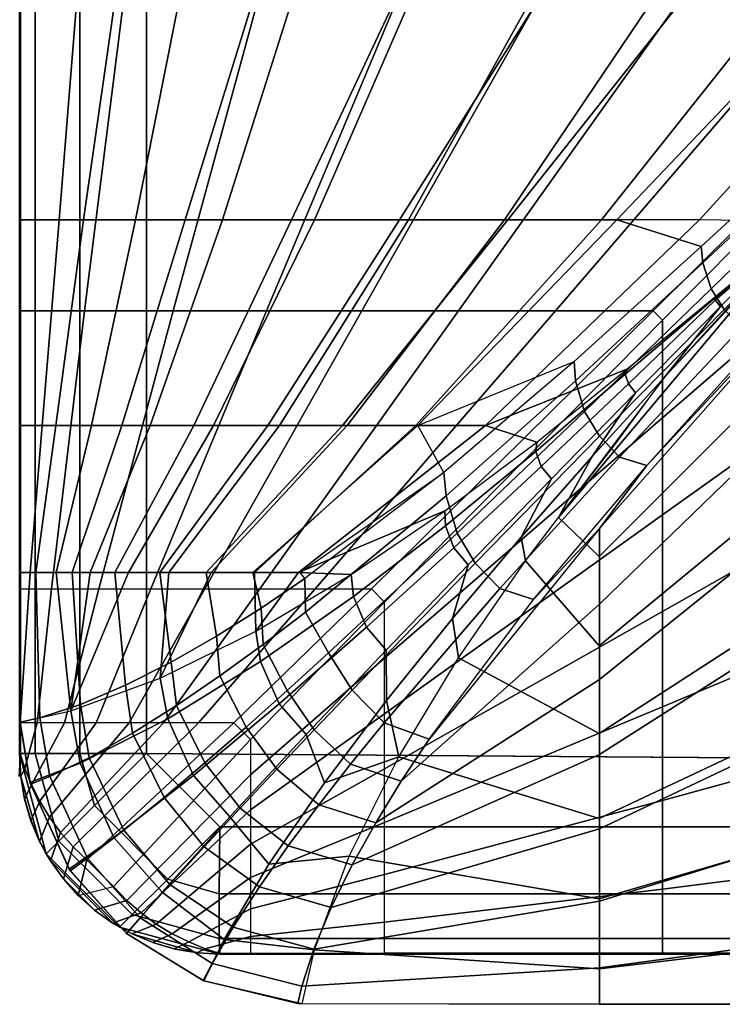
# Model space of a CAD drawing. Units: inches. Extents: x -43.1 to 45.2, y -28.8 to 17.8.
# Drawn here: x -13 to -11.2, y -14.6 to -12.2 of the extents above; entities that cross this region are included whole.
import ezdxf

# ---------------------------------------------------------------- set-up
doc = ezdxf.new("R2010")
doc.units = ezdxf.units.IN
doc.header["$MEASUREMENT"] = 0
doc.layers.add('SEAT-CUSHION', color=5, linetype='Continuous')
doc.layers.add('SEAT-SEAT', color=5, linetype='Continuous')

msp = doc.modelspace()

# ---------------------------------------------------------------- linework, layer by layer
at = {"layer": 'SEAT-CUSHION'}
msp.add_line((-12.997, -13.5484, 15.1407), (-12.997, -13.5484, 15.2032), dxfattribs=at)
for points in [[(-12.8402, -12.6693, 14.9365), (-12.7495, -12.037, 14.8934), (-13.0001, -12.037, 15.1407), (-13.0001, -12.6693, 15.1407)], [(-12.9999, -12.6692, 15.2032), (-12.9999, -12.0369, 15.2032), (-12.85, -12.0369, 15.4838), (-12.901, -12.6692, 15.4302)], [(-12.9971, -12.6692, 15.2032), (-12.9969, -12.6693, 15.1407), (-12.9969, -12.037, 15.1407), (-12.997, -12.037, 15.2032)], [(-12.901, -12.6692, 15.4302), (-12.85, -12.0369, 15.4838), (-12.5853, -12.0369, 15.6744), (-12.7105, -12.6692, 15.5956)], [(-12.5868, -12.6693, 14.8384), (-12.3914, -12.037, 14.7917), (-12.7495, -12.037, 14.8934), (-12.8402, -12.6693, 14.9365)], [(-12.7105, -12.6692, 15.5956), (-12.5853, -12.0369, 15.6744), (-12.2928, -12.0369, 15.8201), (-12.4932, -12.6692, 15.7248)], [(-12.3214, -12.6693, 14.7782), (-12.0234, -12.037, 14.7329), (-12.3914, -12.037, 14.7917), (-12.5868, -12.6693, 14.8384)], [(-12.4932, -12.6692, 15.7248), (-12.2928, -12.0369, 15.8201), (-11.9886, -12.0369, 15.94), (-12.2643, -12.6692, 15.8324)], [(-12.0523, -12.6693, 14.7366), (-11.6525, -12.037, 14.6951), (-12.0234, -12.037, 14.7329), (-12.3214, -12.6693, 14.7782)], [(-12.2643, -12.6692, 15.8324), (-11.9886, -12.0369, 15.94), (-11.6781, -12.0369, 16.0423), (-12.0291, -12.6692, 15.9253)], [(-11.7816, -12.6693, 14.7065), (-11.2806, -12.037, 14.6702), (-11.6525, -12.037, 14.6951), (-12.0523, -12.6693, 14.7366)], [(-12.0291, -12.6692, 15.9253), (-11.6781, -12.0369, 16.0423), (-11.3635, -12.0369, 16.1315), (-11.7898, -12.6692, 16.0074)], [(-11.7898, -12.6692, 16.0074), (-11.3635, -12.0369, 16.1315), (-11.0462, -12.0369, 16.2101), (-11.5478, -12.6692, 16.0808)], [(-11.5102, -12.6693, 14.6843), (-10.9081, -12.037, 14.6543), (-11.2806, -12.037, 14.6702), (-11.7816, -12.6693, 14.7065)], [(-11.5478, -12.6692, 16.0808), (-11.0462, -12.0369, 16.2101), (-10.7267, -12.0369, 16.2798), (-11.3036, -12.6692, 16.1471)], [(-11.2991, -12.736, 14.6712), (-10.9844, -12.4466, 14.657), (-10.9081, -12.037, 14.6543), (-11.5102, -12.6693, 14.6843)], [(-11.3036, -12.6692, 16.1471), (-10.7267, -12.0369, 16.2798), (-10.4137, -12.0324, 16.3416), (-11.0356, -12.6735, 16.2095)], [(-10.9786, -12.4804, 14.6569), (-10.9844, -12.4466, 14.657), (-11.2991, -12.736, 14.6712), (-11.295, -12.7763, 14.6713)], [(-10.9589, -12.5341, 14.657), (-10.9786, -12.4804, 14.6569), (-11.295, -12.7763, 14.6713), (-11.2746, -12.841, 14.6715)], [(-10.9302, -12.5773, 14.6572), (-10.9589, -12.5341, 14.657), (-11.2746, -12.841, 14.6715), (-11.2419, -12.893, 14.6719)], [(-12.9095, -13.1823, 14.9822), (-12.8402, -12.6693, 14.9365), (-13.0001, -12.6693, 15.1407), (-13.0001, -13.1823, 15.1407)], [(-12.9429, -13.1822, 15.3747), (-12.901, -12.6692, 15.4302), (-12.9999, -12.6692, 15.2032), (-12.9999, -13.1822, 15.2032)], [(-12.9971, -13.1822, 15.2032), (-12.9969, -13.1823, 15.1407), (-12.9969, -12.6693, 15.1407), (-12.9971, -12.6692, 15.2032)], [(-12.8206, -13.1822, 15.5107), (-12.7105, -12.6692, 15.5956), (-12.901, -12.6692, 15.4302), (-12.9429, -13.1822, 15.3747)], [(-12.7443, -13.1823, 14.8913), (-12.5868, -12.6693, 14.8384), (-12.8402, -12.6693, 14.9365), (-12.9095, -13.1823, 14.9822)], [(-12.6737, -13.1822, 15.6203), (-12.4932, -12.6692, 15.7248), (-12.7105, -12.6692, 15.5956), (-12.8206, -13.1822, 15.5107)], [(-12.5646, -13.1823, 14.8323), (-12.3214, -12.6693, 14.7782), (-12.5868, -12.6693, 14.8384), (-12.7443, -13.1823, 14.8913)], [(-12.5155, -13.1822, 15.7131), (-12.2643, -12.6692, 15.8324), (-12.4932, -12.6692, 15.7248), (-12.6737, -13.1822, 15.6203)], [(-12.3803, -13.1823, 14.7895), (-12.0523, -12.6693, 14.7366), (-12.3214, -12.6693, 14.7782), (-12.5646, -13.1823, 14.8323)], [(-12.3509, -13.1822, 15.7941), (-12.0291, -12.6692, 15.9253), (-12.2643, -12.6692, 15.8324), (-12.5155, -13.1822, 15.7131)], [(-12.194, -13.1823, 14.7567), (-11.7816, -12.6693, 14.7065), (-12.0523, -12.6693, 14.7366), (-12.3803, -13.1823, 14.7895)], [(-12.1824, -13.1822, 15.8664), (-11.7898, -12.6692, 16.0074), (-12.0291, -12.6692, 15.9253), (-12.3509, -13.1822, 15.7941)], [(-12.0066, -13.1823, 14.7308), (-11.5102, -12.6693, 14.6843), (-11.7816, -12.6693, 14.7065), (-12.194, -13.1823, 14.7567)], [(-12.011, -13.1822, 15.9319), (-11.5478, -12.6692, 16.0808), (-11.7898, -12.6692, 16.0074), (-12.1824, -13.1822, 15.8664)], [(-11.8376, -13.1822, 15.9918), (-11.3036, -12.6692, 16.1471), (-11.5478, -12.6692, 16.0808), (-12.011, -13.1822, 15.9319)], [(-11.6163, -13.0223, 14.6922), (-11.2991, -12.736, 14.6712), (-11.5102, -12.6693, 14.6843), (-12.0066, -13.1823, 14.7308)], [(-11.4853, -13.0418, 16.0984), (-11.0356, -12.6735, 16.2095), (-11.3036, -12.6692, 16.1471), (-11.8376, -13.1822, 15.9918)], [(-11.5538, -13.5086, 15.9765), (-11.0356, -12.9906, 16.1309), (-11.0356, -12.6735, 16.2095), (-11.6556, -13.4117, 16.0072)], [(-11.0356, -12.6735, 16.2095), (-11.3903, -13.0605, 16.1117), (-11.6556, -13.4117, 16.0072), (-11.0356, -12.6735, 16.2095)], [(-11.2057, -12.863, 16.1638), (-11.0356, -12.6735, 16.2095), (-11.2516, -12.8854, 16.1559), (-11.3903, -13.0605, 16.1117)], [(-11.0356, -12.6735, 16.2095), (-11.0356, -12.6735, 16.2095), (-11.2516, -12.8854, 16.1559), (-11.2644, -12.8693, 16.1561)], [(-11.0356, -12.6735, 16.2095), (-11.0356, -12.6735, 16.2095), (-11.2644, -12.8693, 16.1561), (-11.2639, -12.8625, 16.1545)], [(-11.0356, -12.6735, 16.2095), (-11.0356, -12.6735, 16.2095), (-11.2639, -12.8625, 16.1545), (-11.2608, -12.8575, 16.1546)], [(-11.295, -12.7763, 14.6713), (-11.2991, -12.736, 14.6712), (-11.6163, -13.0223, 14.6922), (-11.613, -13.0702, 14.6924)], [(-11.2746, -12.841, 14.6715), (-11.295, -12.7763, 14.6713), (-11.613, -13.0702, 14.6924), (-11.5908, -13.147, 14.6929)], [(-11.2419, -12.893, 14.6719), (-11.2746, -12.841, 14.6715), (-11.5908, -13.147, 14.6929), (-11.553, -13.2087, 14.6936)], [(-11.0357, -12.854, 14.6675), (-11.5532, -13.4386, 14.7096), (-11.5532, -13.6274, 14.7303), (-11.0357, -13.1272, 14.6837)], [(-11.5532, -13.4386, 14.7096), (-11.435, -13.2813, 14.6954), (-11.0357, -12.854, 14.6675), (-11.5532, -13.4386, 14.7096)], [(-11.2608, -12.8575, 16.1546), (-11.2639, -12.8625, 16.1545), (-11.4893, -13.0543, 16.0972), (-11.4853, -13.0418, 16.0984)], [(-11.2639, -12.8625, 16.1545), (-11.2644, -12.8693, 16.1561), (-11.4811, -13.0782, 16.0972), (-11.4893, -13.0543, 16.0972)], [(-11.435, -13.2813, 14.6954), (-11.142, -12.9555, 14.673), (-11.0357, -12.854, 14.6675), (-11.435, -13.2813, 14.6954)], [(-11.3903, -13.0605, 16.1117), (-11.2516, -12.8854, 16.1559), (-11.4633, -13.1004, 16.097), (-11.5715, -13.2596, 16.0542)], [(-11.2644, -12.8693, 16.1561), (-11.2516, -12.8854, 16.1559), (-11.4633, -13.1004, 16.097), (-11.4811, -13.0782, 16.0972)], [(-11.199, -12.9372, 14.6726), (-11.2419, -12.893, 14.6719), (-11.553, -13.2087, 14.6936), (-11.503, -13.2609, 14.6949)], [(-11.142, -12.9555, 14.673), (-11.199, -12.9372, 14.6726), (-11.503, -13.2609, 14.6949), (-11.435, -13.2813, 14.6954)], [(-11.5538, -13.7311, 15.8964), (-11.0356, -13.3048, 16.0418), (-11.0356, -12.9906, 16.1309), (-11.5538, -13.5086, 15.9765)], [(-11.941, -13.2989, 14.7231), (-12.0066, -13.1823, 14.7308), (-11.6163, -13.0223, 14.6922), (-11.941, -13.2989, 14.7231)], [(-11.613, -13.0702, 14.6924), (-11.6163, -13.0223, 14.6922), (-11.941, -13.2989, 14.7231), (-11.9359, -13.3576, 14.7233)], [(-11.7095, -13.2234, 16.0327), (-11.4853, -13.0418, 16.0984), (-11.8376, -13.1822, 15.9918), (-11.7095, -13.2234, 16.0327)], [(-11.4853, -13.0418, 16.0984), (-11.4893, -13.0543, 16.0972), (-11.7117, -13.2469, 16.0315), (-11.7095, -13.2234, 16.0327)], [(-11.4893, -13.0543, 16.0972), (-11.4811, -13.0782, 16.0972), (-11.6984, -13.2845, 16.0314), (-11.7117, -13.2469, 16.0315)], [(-11.5156, -13.2306, 16.064), (-11.3903, -13.0605, 16.1117), (-11.5715, -13.2596, 16.0542), (-11.6556, -13.4117, 16.0072)], [(-11.5908, -13.147, 14.6929), (-11.613, -13.0702, 14.6924), (-11.9359, -13.3576, 14.7233), (-11.9085, -13.4506, 14.7242)], [(-11.4811, -13.0782, 16.0972), (-11.4633, -13.1004, 16.097), (-11.6732, -13.315, 16.0313), (-11.6984, -13.2845, 16.0314)], [(-11.5715, -13.2596, 16.0542), (-11.4633, -13.1004, 16.097), (-11.6732, -13.315, 16.0313), (-11.7485, -13.4604, 15.99)], [(-11.0357, -13.1272, 14.6837), (-11.5532, -13.6274, 14.7303), (-11.5532, -13.8155, 14.7562), (-11.0357, -13.4, 14.7058)], [(-11.553, -13.2087, 14.6936), (-11.5908, -13.147, 14.6929), (-11.9085, -13.4506, 14.7242), (-11.8628, -13.5248, 14.7254)], [(-12.9591, -13.5484, 15.0306), (-12.9095, -13.1823, 14.9822), (-13.0001, -13.1823, 15.1407), (-13.0001, -13.5484, 15.1407)], [(-12.9732, -13.5483, 15.3203), (-12.9429, -13.1822, 15.3747), (-12.9999, -13.1822, 15.2032), (-12.9999, -13.5483, 15.2032)], [(-12.997, -13.5484, 15.2032), (-12.997, -13.5484, 15.1407), (-12.9969, -13.1823, 15.1407), (-12.9971, -13.1822, 15.2032)], [(-12.908, -13.5483, 15.4219), (-12.8206, -13.1822, 15.5107), (-12.9429, -13.1822, 15.3747), (-12.9732, -13.5483, 15.3203)], [(-12.8684, -13.5484, 14.9532), (-12.7443, -13.1823, 14.8913), (-12.9095, -13.1823, 14.9822), (-12.9591, -13.5484, 15.0306)], [(-12.8233, -13.5483, 15.5083), (-12.6737, -13.1822, 15.6203), (-12.8206, -13.1822, 15.5107), (-12.908, -13.5483, 15.4219)], [(-12.7619, -13.5484, 14.8986), (-12.5646, -13.1823, 14.8323), (-12.7443, -13.1823, 14.8913), (-12.8684, -13.5484, 14.9532)], [(-12.7283, -13.5483, 15.5832), (-12.5155, -13.1822, 15.7131), (-12.6737, -13.1822, 15.6203), (-12.8233, -13.5483, 15.5083)], [(-12.6495, -13.5484, 14.8573), (-12.3803, -13.1823, 14.7895), (-12.5646, -13.1823, 14.8323), (-12.7619, -13.5484, 14.8986)], [(-12.6271, -13.5483, 15.6496), (-12.3509, -13.1822, 15.7941), (-12.5155, -13.1822, 15.7131), (-12.7283, -13.5483, 15.5832)], [(-12.5343, -13.5484, 14.8243), (-12.194, -13.1823, 14.7567), (-12.3803, -13.1823, 14.7895), (-12.6495, -13.5484, 14.8573)], [(-12.522, -13.5483, 15.7096), (-12.1824, -13.1822, 15.8664), (-12.3509, -13.1822, 15.7941), (-12.6271, -13.5483, 15.6496)], [(-12.4176, -13.5484, 14.7972), (-12.0066, -13.1823, 14.7308), (-12.194, -13.1823, 14.7567), (-12.5343, -13.5484, 14.8243)], [(-12.414, -13.5483, 15.7645), (-12.011, -13.1822, 15.9319), (-12.1824, -13.1822, 15.8664), (-12.522, -13.5483, 15.7096)], [(-12.3, -13.5484, 14.7743), (-11.941, -13.2989, 14.7231), (-12.0066, -13.1823, 14.7308), (-12.4176, -13.5484, 14.7972)], [(-12.3041, -13.5483, 15.8151), (-11.8376, -13.1822, 15.9918), (-12.011, -13.1822, 15.9319), (-12.414, -13.5483, 15.7645)], [(-11.9386, -13.3949, 15.9576), (-11.7095, -13.2234, 16.0327), (-11.8376, -13.1822, 15.9918), (-12.3041, -13.5483, 15.8151)], [(-11.7095, -13.2234, 16.0327), (-11.7117, -13.2469, 16.0315), (-11.9373, -13.4323, 15.9567), (-11.9386, -13.3949, 15.9576)], [(-11.503, -13.2609, 14.6949), (-11.553, -13.2087, 14.6936), (-11.8628, -13.5248, 14.7254), (-11.8016, -13.5886, 14.7278)], [(-11.7117, -13.2469, 16.0315), (-11.6984, -13.2845, 16.0314), (-11.9162, -13.4872, 15.957), (-11.9373, -13.4323, 15.9567)], [(-11.435, -13.2813, 14.6954), (-11.503, -13.2609, 14.6949), (-11.8016, -13.5886, 14.7278), (-11.7173, -13.6155, 14.7289)], [(-11.6556, -13.4117, 16.0072), (-11.5715, -13.2596, 16.0542), (-11.7485, -13.4604, 15.99), (-11.7376, -13.5193, 15.9728)], [(-11.7173, -13.6155, 14.7289), (-11.435, -13.2813, 14.6954), (-11.5532, -13.4386, 14.7096), (-11.7173, -13.6155, 14.7289)], [(-12.2881, -13.5635, 14.7723), (-12.3, -13.5484, 14.7743), (-11.941, -13.2989, 14.7231), (-12.2881, -13.5635, 14.7723)], [(-11.9359, -13.3576, 14.7233), (-11.941, -13.2989, 14.7231), (-12.2881, -13.5635, 14.7723), (-12.2863, -13.6472, 14.7738)], [(-11.6984, -13.2845, 16.0314), (-11.6732, -13.315, 16.0313), (-11.8809, -13.529, 15.9569), (-11.9162, -13.4872, 15.957)], [(-11.5538, -13.9496, 15.806), (-11.0356, -13.6149, 15.9395), (-11.0356, -13.3048, 16.0418), (-11.5538, -13.7311, 15.8964)], [(-11.7485, -13.4604, 15.99), (-11.6732, -13.315, 16.0313), (-11.8809, -13.529, 15.9569), (-11.9201, -13.663, 15.9175)], [(-11.9085, -13.4506, 14.7242), (-11.9359, -13.3576, 14.7233), (-12.2863, -13.6472, 14.7738), (-12.2289, -13.749, 14.7716)], [(-11.9386, -13.3949, 15.9576), (-12.3041, -13.5483, 15.8151), (-12.1726, -13.5535, 15.8702), (-11.9386, -13.3949, 15.9576)], [(-11.9386, -13.3949, 15.9576), (-11.9373, -13.4323, 15.9567), (-12.1663, -13.6081, 15.8702), (-12.1726, -13.5535, 15.8702)], [(-11.0357, -13.4, 14.7058), (-11.5532, -13.8155, 14.7562), (-11.5532, -14.0026, 14.7889), (-11.0357, -13.6719, 14.7359)], [(-11.6556, -13.4117, 16.0072), (-11.5538, -13.5086, 15.9765), (-11.5538, -13.7311, 15.8964), (-11.7376, -13.5193, 15.9728)], [(-11.8628, -13.5248, 14.7254), (-11.9085, -13.4506, 14.7242), (-12.2289, -13.749, 14.7716), (-12.1697, -13.8416, 14.7739)], [(-11.9373, -13.4323, 15.9567), (-11.9162, -13.4872, 15.957), (-12.1343, -13.6851, 15.8712), (-12.1663, -13.6081, 15.8702)], [(-11.5532, -13.4386, 14.7096), (-11.9798, -13.9662, 14.782), (-12.0475, -14.0684, 14.8029), (-11.5532, -13.6274, 14.7303)], [(-11.9783, -13.964, 14.7816), (-11.7173, -13.6155, 14.7289), (-11.5532, -13.4386, 14.7096), (-11.9783, -13.964, 14.7816)], [(-11.7376, -13.5193, 15.9728), (-11.7485, -13.4604, 15.99), (-11.9201, -13.663, 15.9175), (-11.9046, -13.7614, 15.8846)], [(-11.9162, -13.4872, 15.957), (-11.8809, -13.529, 15.9569), (-12.0853, -13.7419, 15.8712), (-12.1343, -13.6851, 15.8712)], [(-11.8016, -13.5886, 14.7278), (-11.8628, -13.5248, 14.7254), (-12.1697, -13.8416, 14.7739), (-12.0898, -13.9232, 14.7785)], [(-11.7376, -13.5193, 15.9728), (-11.5538, -13.7311, 15.8964), (-11.5538, -13.9496, 15.806), (-11.9046, -13.7614, 15.8846)], [(-12.9492, -13.9105, 15.0205), (-12.9591, -13.5484, 15.0306), (-13.0001, -13.5484, 15.1407), (-12.9985, -13.9219, 15.1407)], [(-13, -13.5484, 15.2032), (-13.0001, -13.5484, 15.1407), (-12.9985, -13.9219, 15.1407), (-12.9985, -13.9219, 15.2032)], [(-12.9732, -13.5483, 15.3203), (-13, -13.5484, 15.2032), (-12.9985, -13.9219, 15.2032), (-12.9732, -13.5483, 15.3203)], [(-12.908, -13.5483, 15.4219), (-12.9732, -13.5483, 15.3203), (-12.9985, -13.9219, 15.2032), (-12.8721, -13.893, 15.4607)], [(-12.9985, -13.9219, 15.2032), (-12.9985, -13.9219, 15.1407), (-12.9969, -13.5484, 15.1407), (-12.997, -13.5484, 15.2032)], [(-12.8477, -13.8772, 14.9414), (-12.8684, -13.5484, 14.9532), (-12.9591, -13.5484, 15.0306), (-12.9492, -13.9105, 15.0205)], [(-12.8721, -13.893, 15.4607), (-12.8233, -13.5483, 15.5083), (-12.908, -13.5483, 15.4219), (-12.8721, -13.893, 15.4607)], [(-12.6271, -13.5483, 15.6496), (-12.7283, -13.5483, 15.5832), (-12.8721, -13.893, 15.4607), (-12.649, -13.8115, 15.6356)], [(-12.8721, -13.893, 15.4607), (-12.7283, -13.5483, 15.5832), (-12.8233, -13.5483, 15.5083), (-12.8721, -13.893, 15.4607)], [(-12.7351, -13.8294, 14.8881), (-12.7619, -13.5484, 14.8986), (-12.8684, -13.5484, 14.9532), (-12.8477, -13.8772, 14.9414)], [(-12.6212, -13.772, 14.8487), (-12.6495, -13.5484, 14.8573), (-12.7619, -13.5484, 14.8986), (-12.7351, -13.8294, 14.8881)], [(-12.5083, -13.7075, 14.8179), (-12.5343, -13.5484, 14.8243), (-12.6495, -13.5484, 14.8573), (-12.6212, -13.772, 14.8487)], [(-12.414, -13.5483, 15.7645), (-12.522, -13.5483, 15.7096), (-12.649, -13.8115, 15.6356), (-12.4107, -13.6947, 15.7658)], [(-12.649, -13.8115, 15.6356), (-12.522, -13.5483, 15.7096), (-12.6271, -13.5483, 15.6496), (-12.649, -13.8115, 15.6356)], [(-12.3973, -13.6376, 14.7931), (-12.4176, -13.5484, 14.7972), (-12.5343, -13.5484, 14.8243), (-12.5083, -13.7075, 14.8179)], [(-12.2881, -13.5635, 14.7723), (-12.3, -13.5484, 14.7743), (-12.4176, -13.5484, 14.7972), (-12.3973, -13.6376, 14.7931)], [(-12.4107, -13.6947, 15.7658), (-12.3041, -13.5483, 15.8151), (-12.414, -13.5483, 15.7645), (-12.4107, -13.6947, 15.7658)], [(-12.1726, -13.5535, 15.8702), (-12.3041, -13.5483, 15.8151), (-12.4107, -13.6947, 15.7658), (-12.1726, -13.5535, 15.8702)], [(-11.9201, -13.663, 15.9175), (-11.8809, -13.529, 15.9569), (-12.0853, -13.7419, 15.8712), (-12.0844, -13.8674, 15.8339)], [(-12.1726, -13.5535, 15.8702), (-12.1663, -13.6081, 15.8702), (-12.3983, -13.7706, 15.7671), (-12.4107, -13.6947, 15.7658)], [(-12.2863, -13.6472, 14.7738), (-12.2881, -13.5635, 14.7723), (-12.3973, -13.6376, 14.7931), (-12.3923, -13.7282, 14.7944)], [(-11.7173, -13.6155, 14.7289), (-11.8016, -13.5886, 14.7278), (-12.0898, -13.9232, 14.7785), (-11.9783, -13.964, 14.7816)], [(-12.1663, -13.6081, 15.8702), (-12.1343, -13.6851, 15.8712), (-12.3517, -13.8758, 15.7692), (-12.3983, -13.7706, 15.7671)], [(-11.5538, -14.1618, 15.7016), (-11.0356, -13.9187, 15.8197), (-11.0356, -13.6149, 15.9395), (-11.5538, -13.9496, 15.806)], [(-12.3923, -13.7282, 14.7944), (-12.3973, -13.6376, 14.7931), (-12.5083, -13.7075, 14.8179), (-12.4997, -13.8063, 14.8191)], [(-12.2289, -13.749, 14.7716), (-12.2863, -13.6472, 14.7738), (-12.3923, -13.7282, 14.7944), (-12.3322, -13.8427, 14.7924)], [(-11.5532, -13.6274, 14.7303), (-12.0475, -14.0684, 14.8029), (-12.1113, -14.1723, 14.8279), (-11.5532, -13.8155, 14.7562)], [(-11.9046, -13.7614, 15.8846), (-11.9201, -13.663, 15.9175), (-12.0844, -13.8674, 15.8339), (-12.0536, -14.0082, 15.7789)], [(-11.0357, -13.6719, 14.7359), (-11.5532, -14.0026, 14.7889), (-11.5532, -14.1876, 14.8318), (-11.0357, -13.9424, 14.7775)], [(-12.4107, -13.6947, 15.7658), (-12.3983, -13.7706, 15.7671), (-12.6302, -13.9134, 15.6385), (-12.649, -13.8115, 15.6356)], [(-12.1343, -13.6851, 15.8712), (-12.0853, -13.7419, 15.8712), (-12.2846, -13.9525, 15.7694), (-12.3517, -13.8758, 15.7692)], [(-12.4997, -13.8063, 14.8191), (-12.5083, -13.7075, 14.8179), (-12.6212, -13.772, 14.8487), (-12.6084, -13.8804, 14.8495)], [(-12.3322, -13.8427, 14.7924), (-12.3923, -13.7282, 14.7944), (-12.4997, -13.8063, 14.8191), (-12.4346, -13.9339, 14.8168)], [(-12.0844, -13.8674, 15.8339), (-12.0853, -13.7419, 15.8712), (-12.2846, -13.9525, 15.7694), (-12.2386, -14.0726, 15.7348)], [(-12.6084, -13.8804, 14.8495), (-12.6212, -13.772, 14.8487), (-12.7351, -13.8294, 14.8881), (-12.7179, -13.9493, 14.8883)], [(-12.3983, -13.7706, 15.7671), (-12.3517, -13.8758, 15.7692), (-12.5657, -14.0548, 15.6421), (-12.6302, -13.9134, 15.6385)], [(-12.1697, -13.8416, 14.7739), (-12.2289, -13.749, 14.7716), (-12.3322, -13.8427, 14.7924), (-12.2649, -13.941, 14.7947)], [(-11.9046, -13.7614, 15.8846), (-11.5538, -13.9496, 15.806), (-11.5538, -14.1618, 15.7016), (-12.0536, -14.0082, 15.7789)], [(-12.649, -13.8115, 15.6356), (-12.6302, -13.9134, 15.6385), (-12.8486, -14.024, 15.4642), (-12.8721, -13.893, 15.4607)], [(-12.4346, -13.9339, 14.8168), (-12.4997, -13.8063, 14.8191), (-12.6084, -13.8804, 14.8495), (-12.5372, -14.0232, 14.8468)], [(-11.5532, -13.8155, 14.7562), (-12.1113, -14.1723, 14.8279), (-12.17, -14.2775, 14.8587), (-11.5532, -14.0026, 14.7889)], [(-12.7179, -13.9493, 14.8883), (-12.7351, -13.8294, 14.8881), (-12.8477, -13.8772, 14.9414), (-12.8261, -14.0102, 14.9409)], [(-12.2649, -13.941, 14.7947), (-12.3322, -13.8427, 14.7924), (-12.4346, -13.9339, 14.8168), (-12.3578, -14.0388, 14.8191)], [(-12.0898, -13.9232, 14.7785), (-12.1697, -13.8416, 14.7739), (-12.2649, -13.941, 14.7947), (-12.1738, -14.0266, 14.7998)], [(-12.0536, -14.0082, 15.7789), (-12.0844, -13.8674, 15.8339), (-12.2386, -14.0726, 15.7348), (-12.0536, -14.0082, 15.7789)], [(-12.8721, -13.893, 15.4607), (-12.8486, -14.024, 15.4642), (-12.9737, -14.0718, 15.2032), (-12.9985, -13.9219, 15.2032)], [(-12.8261, -14.0102, 14.9409), (-12.8477, -13.8772, 14.9414), (-12.9492, -13.9105, 15.0205), (-12.9245, -14.0573, 15.0194)], [(-12.5372, -14.0232, 14.8468), (-12.6084, -13.8804, 14.8495), (-12.7179, -13.9493, 14.8883), (-12.6393, -14.1096, 14.8851)], [(-12.3517, -13.8758, 15.7692), (-12.2846, -13.9525, 15.7694), (-12.4749, -14.1575, 15.6425), (-12.5657, -14.0548, 15.6421)], [(-12.9245, -14.0573, 15.0194), (-12.9492, -13.9105, 15.0205), (-12.9985, -13.9219, 15.1407), (-12.9724, -14.0764, 15.1407)], [(-12.6302, -13.9134, 15.6385), (-12.5657, -14.0548, 15.6421), (-12.7643, -14.2095, 15.4684), (-12.8486, -14.024, 15.4642)], [(-11.5538, -14.3624, 15.5766), (-11.0356, -14.2109, 15.674), (-11.0356, -13.9187, 15.8197), (-11.5538, -14.1618, 15.7016)], [(-12.9985, -13.9219, 15.2032), (-12.9985, -13.9219, 15.1407), (-12.9724, -14.0764, 15.1407), (-12.9737, -14.0718, 15.2032)], [(-12.3578, -14.0388, 14.8191), (-12.4346, -13.9339, 14.8168), (-12.5372, -14.0232, 14.8468), (-12.4494, -14.1362, 14.8491)], [(-12.1738, -14.0266, 14.7998), (-12.2649, -13.941, 14.7947), (-12.3578, -14.0388, 14.8191), (-12.2531, -14.1278, 14.8244)], [(-11.9783, -13.964, 14.7816), (-12.0898, -13.9232, 14.7785), (-12.1738, -14.0266, 14.7998), (-12.0475, -14.0684, 14.8029)], [(-11.0357, -13.9424, 14.7775), (-11.5532, -14.1876, 14.8318), (-11.5532, -14.368, 14.8908), (-11.0357, -14.2092, 14.8377)], [(-12.6393, -14.1096, 14.8851), (-12.7179, -13.9493, 14.8883), (-12.8261, -14.0102, 14.9409), (-12.7394, -14.1911, 14.9372)], [(-12.2386, -14.0726, 15.7348), (-12.2846, -13.9525, 15.7694), (-12.4749, -14.1575, 15.6425), (-12.3775, -14.2757, 15.6117)], [(-12.7394, -14.1911, 14.9372), (-12.8261, -14.0102, 14.9409), (-12.9245, -14.0573, 15.0194), (-12.8298, -14.2606, 15.016)], [(-12.0536, -14.0082, 15.7789), (-12.2386, -14.0726, 15.7348), (-12.3775, -14.2757, 15.6117), (-12.1774, -14.2561, 15.6468)], [(-11.5532, -14.0026, 14.7889), (-12.17, -14.2775, 14.8587), (-12.2222, -14.3834, 14.8978), (-11.5532, -14.1876, 14.8318)], [(-12.0536, -14.0082, 15.7789), (-11.5538, -14.1618, 15.7016), (-11.5538, -14.3624, 15.5766), (-12.1774, -14.2561, 15.6468)], [(-12.8486, -14.024, 15.4642), (-12.7643, -14.2095, 15.4684), (-12.8758, -14.2883, 15.2032), (-12.9737, -14.0718, 15.2032)], [(-12.4494, -14.1362, 14.8491), (-12.5372, -14.0232, 14.8468), (-12.6393, -14.1096, 14.8851), (-12.539, -14.2327, 14.8873)], [(-12.2531, -14.1278, 14.8244), (-12.3578, -14.0388, 14.8191), (-12.4494, -14.1362, 14.8491), (-12.3293, -14.2297, 14.8545)], [(-12.0475, -14.0684, 14.8029), (-12.1738, -14.0266, 14.7998), (-12.2531, -14.1278, 14.8244), (-12.1113, -14.1723, 14.8279)], [(-12.8298, -14.2606, 15.016), (-12.9245, -14.0573, 15.0194), (-12.9724, -14.0764, 15.1407), (-12.8733, -14.2921, 15.1407)], [(-12.5657, -14.0548, 15.6421), (-12.4749, -14.1575, 15.6425), (-12.6439, -14.3452, 15.4689), (-12.7643, -14.2095, 15.4684)], [(-12.9737, -14.0718, 15.2032), (-12.9724, -14.0764, 15.1407), (-12.8733, -14.2921, 15.1407), (-12.8758, -14.2883, 15.2032)], [(-12.539, -14.2327, 14.8873), (-12.6393, -14.1096, 14.8851), (-12.7394, -14.1911, 14.9372), (-12.6244, -14.3263, 14.9392)], [(-12.3293, -14.2297, 14.8545), (-12.4494, -14.1362, 14.8491), (-12.539, -14.2327, 14.8873), (-12.4013, -14.3319, 14.893)], [(-12.1113, -14.1723, 14.8279), (-12.2531, -14.1278, 14.8244), (-12.3293, -14.2297, 14.8545), (-12.17, -14.2775, 14.8587)], [(-12.3775, -14.2757, 15.6117), (-12.4749, -14.1575, 15.6425), (-12.6439, -14.3452, 15.4689), (-12.4892, -14.4636, 15.4459)], [(-11.5532, -14.1876, 14.8318), (-12.2222, -14.3834, 14.8978), (-12.2654, -14.4873, 14.9504), (-11.5532, -14.368, 14.8908)], [(-12.7643, -14.2095, 15.4684), (-12.6439, -14.3452, 15.4689), (-12.7332, -14.4486, 15.2032), (-12.8758, -14.2883, 15.2032)], [(-12.6244, -14.3263, 14.9392), (-12.7394, -14.1911, 14.9372), (-12.8298, -14.2606, 15.016), (-12.6987, -14.4096, 15.0176)], [(-11.5538, -14.5366, 15.4176), (-11.0356, -14.4753, 15.4835), (-11.0356, -14.2109, 15.674), (-11.5538, -14.3624, 15.5766)], [(-11.0357, -14.2092, 14.8377), (-11.5532, -14.368, 14.8908), (-11.5532, -14.534, 14.9817), (-11.0357, -14.464, 14.9359)], [(-12.4013, -14.3319, 14.893), (-12.539, -14.2327, 14.8873), (-12.6244, -14.3263, 14.9392), (-12.4667, -14.4325, 14.945)], [(-12.17, -14.2775, 14.8587), (-12.3293, -14.2297, 14.8545), (-12.4013, -14.3319, 14.893), (-12.2222, -14.3834, 14.8978)], [(-12.6987, -14.4096, 15.0176), (-12.8298, -14.2606, 15.016), (-12.8733, -14.2921, 15.1407), (-12.7328, -14.4489, 15.1407)], [(-12.1774, -14.2561, 15.6468), (-12.3775, -14.2757, 15.6117), (-12.4892, -14.4636, 15.4459), (-12.2641, -14.4895, 15.4686)], [(-12.1774, -14.2561, 15.6468), (-11.5538, -14.3624, 15.5766), (-11.5538, -14.5366, 15.4176), (-12.2641, -14.4895, 15.4686)], [(-12.8758, -14.2883, 15.2032), (-12.8733, -14.2921, 15.1407), (-12.7328, -14.4489, 15.1407), (-12.7332, -14.4486, 15.2032)], [(-12.4667, -14.4325, 14.945), (-12.6244, -14.3263, 14.9392), (-12.6987, -14.4096, 15.0176), (-12.5192, -14.523, 15.0224)], [(-12.2222, -14.3834, 14.8978), (-12.4013, -14.3319, 14.893), (-12.4667, -14.4325, 14.945), (-12.2654, -14.4873, 14.9504)], [(-12.4892, -14.4636, 15.4459), (-12.6439, -14.3452, 15.4689), (-12.7332, -14.4486, 15.2032), (-12.5401, -14.5666, 15.2032)], [(-11.5532, -14.368, 14.8908), (-12.2654, -14.4873, 14.9504), (-12.2954, -14.5795, 15.0274), (-11.5532, -14.534, 14.9817)], [(-12.5192, -14.523, 15.0224), (-12.6987, -14.4096, 15.0176), (-12.7328, -14.4489, 15.1407), (-12.5414, -14.5661, 15.1407)], [(-12.2654, -14.4873, 14.9504), (-12.4667, -14.4325, 14.945), (-12.5192, -14.523, 15.0224), (-12.2954, -14.5795, 15.0274)], [(-12.7332, -14.4486, 15.2032), (-12.7328, -14.4489, 15.1407), (-12.5414, -14.5661, 15.1407), (-12.5401, -14.5666, 15.2032)], [(-12.2641, -14.4895, 15.4686), (-12.4892, -14.4636, 15.4459), (-12.5401, -14.5666, 15.2032), (-12.2951, -14.6236, 15.2032)], [(-11.5538, -14.6249, 15.2032), (-11.0356, -14.6249, 15.2032), (-11.0356, -14.4753, 15.4835), (-11.5538, -14.5366, 15.4176)], [(-11.0357, -14.464, 14.9359), (-11.5532, -14.534, 14.9817), (-11.5532, -14.6251, 15.1407), (-11.0357, -14.6251, 15.1407)], [(-12.2641, -14.4895, 15.4686), (-11.5538, -14.5366, 15.4176), (-11.5538, -14.6249, 15.2032), (-12.2951, -14.6236, 15.2032)], [(-12.2954, -14.5795, 15.0274), (-12.5192, -14.523, 15.0224), (-12.5414, -14.5661, 15.1407), (-12.3056, -14.6229, 15.1407)], [(-11.5532, -14.534, 14.9817), (-12.2954, -14.5795, 15.0274), (-12.3056, -14.6229, 15.1407), (-11.5532, -14.6251, 15.1407)], [(-12.5401, -14.5666, 15.2032), (-12.5414, -14.5661, 15.1407), (-12.3056, -14.6229, 15.1407), (-12.2951, -14.6236, 15.2032)], [(-12.2951, -14.6236, 15.2032), (-12.3056, -14.6229, 15.1407), (-11.5532, -14.6251, 15.1407), (-11.5538, -14.6249, 15.2032)], [(-11.5538, -14.6249, 15.2032), (-11.5532, -14.6251, 15.1407), (-11.0357, -14.6251, 15.1407), (-11.0356, -14.625, 15.2032)]]:
    msp.add_3dface(points, dxfattribs=at)
at = {"layer": 'SEAT-SEAT'}
for points, invisible_edges in [([(-12.5, 13.433, 7.7847), (12.683, -14, 7.7847), (12.5, -14.183, 7.7847), (-12.683, 13.25, 7.7847)], 5), ([(12.683, 13.25, 7.7847), (12.683, 13.25, 7.7847), (12.683, -14, 7.7847), (-12.5, 13.433, 7.7847)], 4), ([(12.5, -14.183, 7.7847), (-12.683, -14, 7.7847), (-12.683, 13.25, 7.7847), (12.5, -14.183, 7.7847)], 4)]:
    msp.add_3dface(points, dxfattribs=dict(at, invisible_edges=invisible_edges))
for points in [[(-12.9981, 13.25, 13.7717), (-13, 13.25, 13.7497), (-13, -14, 13.7497), (-12.9981, -14, 13.7717)], [(-13, 13.25, 8.25), (-12.9608, 13.25, 8.0559), (-12.9608, -14, 8.0559), (-13, -14, 8.25)], [(-12.999, -14, 13.7717), (-12.997, -14, 13.7497), (-12.997, 13.25, 13.7497), (-12.999, 13.25, 13.7717)], [(-12.997, -14, 13.7497), (-12.997, -14, 8.25), (-12.997, 13.25, 8.25), (-12.997, 13.25, 13.7497)], [(-12.9608, 13.25, 8.0559), (-12.8493, 13.25, 7.8922), (-12.8493, -14, 7.8922), (-12.9608, -14, 8.0559)], [(-12.8493, 13.25, 7.8922), (-12.683, 13.25, 7.7847), (-12.683, -14, 7.7847), (-12.8493, -14, 7.8922)], [(-12.8379, -12.8959, 13.9531), (-12.7425, -12.144, 14.0072), (-12.998, -12.144, 13.7717), (-12.998, -12.8959, 13.7717)], [(-12.6166, -12.8959, 14.065), (-12.411, -12.144, 14.1415), (-12.7425, -12.144, 14.0072), (-12.8379, -12.8959, 13.9531)], [(-12.3835, -12.8959, 14.1506), (-12.0676, -12.144, 14.2424), (-12.411, -12.144, 14.1415), (-12.6166, -12.8959, 14.065)], [(-12.1456, -12.8959, 14.2216), (-11.7193, -12.144, 14.3249), (-12.0676, -12.144, 14.2424), (-12.3835, -12.8959, 14.1506)], [(-11.905, -12.8959, 14.2829), (-11.3682, -12.144, 14.3949), (-11.7193, -12.144, 14.3249), (-12.1456, -12.8959, 14.2216)], [(-11.6626, -12.8959, 14.337), (-11.0154, -12.144, 14.4554), (-11.3682, -12.144, 14.3949), (-11.905, -12.8959, 14.2829)], [(-11.419, -12.8959, 14.3854), (-10.6613, -12.144, 14.5082), (-11.0154, -12.144, 14.4554), (-11.6626, -12.8959, 14.337)], [(-10.6613, -12.144, 14.5082), (-11.419, -12.8959, 14.3854), (-11.3959, -12.919, 14.3854), (-10.644, -12.1613, 14.5082)], [(-11.3959, -12.919, 14.3854), (-10.644, -12.1613, 14.5082), (-10.644, -12.5154, 14.4554), (-11.3959, -13.1626, 14.337)], [(-11.3959, -13.1626, 14.337), (-10.644, -12.5154, 14.4554), (-10.644, -12.8682, 14.3949), (-11.3959, -13.405, 14.2829)], [(-11.3959, -13.405, 14.2829), (-10.644, -12.8682, 14.3949), (-10.644, -13.2193, 14.3249), (-11.3959, -13.6456, 14.2216)], [(-12.9203, -13.5895, 13.8915), (-12.8379, -12.8959, 13.9531), (-12.998, -12.8959, 13.7717), (-12.998, -13.5895, 13.7717)], [(-12.8017, -13.5895, 13.9751), (-12.6166, -12.8959, 14.065), (-12.8379, -12.8959, 13.9531), (-12.9203, -13.5895, 13.8915)], [(-12.6721, -13.5895, 14.0409), (-12.3835, -12.8959, 14.1506), (-12.6166, -12.8959, 14.065), (-12.8017, -13.5895, 13.9751)], [(-12.5377, -13.5895, 14.0963), (-12.1456, -12.8959, 14.2216), (-12.3835, -12.8959, 14.1506), (-12.6721, -13.5895, 14.0409)], [(-12.4007, -13.5895, 14.1449), (-11.905, -12.8959, 14.2829), (-12.1456, -12.8959, 14.2216), (-12.5377, -13.5895, 14.0963)], [(-12.262, -13.5895, 14.1884), (-11.6626, -12.8959, 14.337), (-11.905, -12.8959, 14.2829), (-12.4007, -13.5895, 14.1449)], [(-12.1221, -13.5895, 14.228), (-11.419, -12.8959, 14.3854), (-11.6626, -12.8959, 14.337), (-12.262, -13.5895, 14.1884)], [(-11.419, -12.8959, 14.3854), (-12.1221, -13.5895, 14.228), (-12.0895, -13.6221, 14.228), (-11.3959, -12.919, 14.3854)], [(-12.0895, -13.6221, 14.228), (-11.3959, -12.919, 14.3854), (-11.3959, -13.1626, 14.337), (-12.0895, -13.762, 14.1884)], [(-12.0895, -13.762, 14.1884), (-11.3959, -13.1626, 14.337), (-11.3959, -13.405, 14.2829), (-12.0895, -13.9007, 14.1449)], [(-11.3959, -13.6456, 14.2216), (-10.644, -13.2193, 14.3249), (-10.644, -13.5676, 14.2424), (-11.3959, -13.8835, 14.1506)], [(-12.0895, -13.9007, 14.1449), (-11.3959, -13.405, 14.2829), (-11.3959, -13.6456, 14.2216), (-12.0895, -14.0377, 14.0963)], [(-11.3959, -13.8835, 14.1506), (-10.644, -13.5676, 14.2424), (-10.644, -13.911, 14.1415), (-11.3959, -14.1166, 14.065)], [(-12.998, -13.9235, 13.7717), (-12.998, -13.5895, 13.7717), (-12.9203, -13.5895, 13.8915), (-12.9559, -13.9235, 13.8547)], [(-12.9559, -13.9235, 13.8547), (-12.9203, -13.5895, 13.8915), (-12.8017, -13.5895, 13.9751), (-12.8872, -13.9235, 13.9188)], [(-12.8872, -13.9235, 13.9188), (-12.8017, -13.5895, 13.9751), (-12.6721, -13.5895, 14.0409), (-12.8089, -13.9235, 13.9709)], [(-12.8089, -13.9235, 13.9709), (-12.6721, -13.5895, 14.0409), (-12.5377, -13.5895, 14.0963), (-12.726, -13.9235, 14.0155)], [(-12.726, -13.9235, 14.0155), (-12.5377, -13.5895, 14.0963), (-12.4007, -13.5895, 14.1449), (-12.6405, -13.9235, 14.0548)], [(-12.6405, -13.9235, 14.0548), (-12.4007, -13.5895, 14.1449), (-12.262, -13.5895, 14.1884), (-12.5533, -13.9235, 14.0904)], [(-12.5533, -13.9235, 14.0904), (-12.262, -13.5895, 14.1884), (-12.1221, -13.5895, 14.228), (-12.465, -13.9235, 14.1229)], [(-12.1221, -13.5895, 14.228), (-12.465, -13.9235, 14.1229), (-12.4235, -13.965, 14.1229), (-12.0895, -13.6221, 14.228)], [(-12.4235, -14.0533, 14.0904), (-12.0895, -13.762, 14.1884), (-12.0895, -13.6221, 14.228), (-12.4235, -13.965, 14.1229)], [(-12.0895, -14.0377, 14.0963), (-11.3959, -13.6456, 14.2216), (-11.3959, -13.8835, 14.1506), (-12.0895, -14.1721, 14.0409)], [(-12.4235, -14.1405, 14.0548), (-12.0895, -13.9007, 14.1449), (-12.0895, -13.762, 14.1884), (-12.4235, -14.0533, 14.0904)], [(-12.0895, -14.1721, 14.0409), (-11.3959, -13.8835, 14.1506), (-11.3959, -14.1166, 14.065), (-12.0895, -14.3017, 13.9751)], [(-12.4235, -14.226, 14.0155), (-12.0895, -14.0377, 14.0963), (-12.0895, -13.9007, 14.1449), (-12.4235, -14.1405, 14.0548)], [(-11.3959, -14.1166, 14.065), (-10.644, -13.911, 14.1415), (-10.644, -14.2425, 14.0072), (-11.3959, -14.3379, 13.9531)], [(-12.9866, -14.037, 13.8074), (-12.9559, -13.9235, 13.8547), (-12.998, -13.9235, 13.7717), (-12.9981, -14, 13.7717)], [(-12.9697, -14.0776, 13.8365), (-12.8872, -13.9235, 13.9188), (-12.9559, -13.9235, 13.8547), (-12.9866, -14.037, 13.8074)], [(-12.9491, -14.1187, 13.8626), (-12.8089, -13.9235, 13.9709), (-12.8872, -13.9235, 13.9188), (-12.9697, -14.0776, 13.8365)], [(-12.9249, -14.1586, 13.8872), (-12.726, -13.9235, 14.0155), (-12.8089, -13.9235, 13.9709), (-12.9491, -14.1187, 13.8626)], [(-12.8972, -14.1967, 13.911), (-12.6405, -13.9235, 14.0548), (-12.726, -13.9235, 14.0155), (-12.9249, -14.1586, 13.8872)], [(-12.8661, -14.2324, 13.9342), (-12.5533, -13.9235, 14.0904), (-12.6405, -13.9235, 14.0548), (-12.8972, -14.1967, 13.911)], [(-12.8316, -14.2652, 13.9571), (-12.465, -13.9235, 14.1229), (-12.5533, -13.9235, 14.0904), (-12.8661, -14.2324, 13.9342)], [(-12.465, -13.9235, 14.1229), (-12.8316, -14.2652, 13.9571), (-12.7652, -14.3316, 13.9571), (-12.4235, -13.965, 14.1229)], [(-12.7652, -14.3316, 13.9571), (-12.4235, -13.965, 14.1229), (-12.4235, -14.0533, 14.0904), (-12.7324, -14.3661, 13.9342)], [(-13.0004, -14.0575, 13.7561), (-13.0003, -14.0572, 13.7497), (-12.997, -14, 13.7497), (-13.0004, -14.0575, 13.7561)], [(-12.9967, -14.0575, 13.7561), (-12.9866, -14.037, 13.8074), (-12.9981, -14, 13.7717), (-13, -14, 13.7497)], [(-12.9967, -14.0575, 13.7561), (-13, -14, 13.7497), (-12.9967, -14.0572, 13.7497), (-12.9967, -14.0575, 13.7561)], [(-13, -14, 13.7497), (-13, -14, 8.25), (-12.933, -14.25, 8.25), (-12.933, -14.25, 13.7497)], [(-13, -14, 13.7497), (-12.933, -14.25, 13.7497), (-12.9505, -14.2169, 13.7497), (-12.9967, -14.0572, 13.7497)], [(-12.9608, -14, 8.0559), (-12.9015, -14.2185, 8.0473), (-12.933, -14.25, 8.25), (-13, -14, 8.25)], [(-12.8493, -14, 7.8922), (-12.8127, -14.1297, 7.882), (-12.9015, -14.2185, 8.0473), (-12.9608, -14, 8.0559)], [(-12.683, -14, 7.7847), (-12.683, -14, 7.7847), (-12.8127, -14.1297, 7.882), (-12.8493, -14, 7.8922)], [(-12.683, -14, 7.7847), (-12.5, -14.183, 7.7847), (-12.6297, -14.3127, 7.882), (-12.8127, -14.1297, 7.882)], [(12.5, -14.183, 7.7847), (12.5, -14.183, 7.7847), (-12.5, -14.183, 7.7847), (-12.683, -14, 7.7847)], [(-12.9869, -14.1136, 13.7678), (-12.9697, -14.0776, 13.8365), (-12.9866, -14.037, 13.8074), (-12.9967, -14.0575, 13.7561)], [(-12.4235, -14.3089, 13.9709), (-12.0895, -14.1721, 14.0409), (-12.0895, -14.0377, 14.0963), (-12.4235, -14.226, 14.0155)], [(-12.9967, -14.0575, 13.7561), (-12.9967, -14.0572, 13.7497), (-12.9875, -14.1113, 13.7497), (-12.9869, -14.1136, 13.7678)], [(-12.9967, -14.0572, 13.7497), (-12.9505, -14.2169, 13.7497), (-12.9719, -14.1651, 13.7497), (-12.9875, -14.1113, 13.7497)], [(-12.7324, -14.3661, 13.9342), (-12.4235, -14.0533, 14.0904), (-12.4235, -14.1405, 14.0548), (-12.6967, -14.3972, 13.911)], [(-12.9711, -14.1676, 13.7822), (-12.9491, -14.1187, 13.8626), (-12.9697, -14.0776, 13.8365), (-12.9869, -14.1136, 13.7678)], [(-12.9869, -14.1136, 13.7678), (-12.9875, -14.1113, 13.7497), (-12.9719, -14.1651, 13.7497), (-12.9711, -14.1676, 13.7822)], [(-12.9495, -14.219, 13.7981), (-12.9249, -14.1586, 13.8872), (-12.9491, -14.1187, 13.8626), (-12.9711, -14.1676, 13.7822)], [(-12.8127, -14.1297, 7.882), (-12.6297, -14.3127, 7.882), (-12.7185, -14.4015, 8.0473), (-12.9015, -14.2185, 8.0473)], [(-12.6967, -14.3972, 13.911), (-12.4235, -14.1405, 14.0548), (-12.4235, -14.226, 14.0155), (-12.6586, -14.4249, 13.8872)], [(-12.0895, -14.3017, 13.9751), (-11.3959, -14.1166, 14.065), (-11.3959, -14.3379, 13.9531), (-12.0895, -14.4203, 13.8915)], [(-12.9711, -14.1676, 13.7822), (-12.9719, -14.1651, 13.7497), (-12.9505, -14.2169, 13.7497), (-12.9495, -14.219, 13.7981)], [(-12.9224, -14.2675, 13.8152), (-12.8972, -14.1967, 13.911), (-12.9249, -14.1586, 13.8872), (-12.9495, -14.219, 13.7981)], [(-12.5, -14.183, 7.7847), (-12.5, -14.183, 7.7847), (-12.5017, -14.3493, 7.8922), (-12.6297, -14.3127, 7.882)], [(-12.5017, -14.3493, 7.8922), (-12.5, -14.183, 7.7847), (12.5, -14.183, 7.7847), (12.5017, -14.3493, 7.8922)], [(-12.4235, -14.3872, 13.9188), (-12.0895, -14.3017, 13.9751), (-12.0895, -14.1721, 14.0409), (-12.4235, -14.3089, 13.9709)], [(-12.8903, -14.3125, 13.833), (-12.8661, -14.2324, 13.9342), (-12.8972, -14.1967, 13.911), (-12.9224, -14.2675, 13.8152)], [(-12.9495, -14.219, 13.7981), (-12.9505, -14.2169, 13.7497), (-12.9234, -14.266, 13.7497), (-12.9224, -14.2675, 13.8152)], [(-12.9015, -14.2185, 8.0473), (-12.7185, -14.4015, 8.0473), (-12.75, -14.433, 8.25), (-12.933, -14.25, 8.25)], [(-12.8536, -14.3536, 13.8512), (-12.8316, -14.2652, 13.9571), (-12.8661, -14.2324, 13.9342), (-12.8903, -14.3125, 13.833)], [(-12.6586, -14.4249, 13.8872), (-12.4235, -14.226, 14.0155), (-12.4235, -14.3089, 13.9709), (-12.6187, -14.4491, 13.8626)], [(-12.933, -14.25, 13.7497), (-12.933, -14.25, 8.25), (-12.75, -14.433, 8.25), (-12.75, -14.433, 13.7497)], [(-12.933, -14.25, 13.7497), (-12.75, -14.433, 13.7497), (-12.766, -14.4234, 13.7497), (-12.9234, -14.266, 13.7497)], [(-11.3959, -14.3379, 13.9531), (-10.644, -14.2425, 14.0072), (-10.644, -14.498, 13.7717), (-11.3959, -14.498, 13.7717)], [(-12.9224, -14.2675, 13.8152), (-12.9234, -14.266, 13.7497), (-12.8909, -14.3117, 13.7497), (-12.8903, -14.3125, 13.833)], [(-12.9234, -14.266, 13.7497), (-12.766, -14.4234, 13.7497), (-12.8117, -14.3909, 13.7497), (-12.8909, -14.3117, 13.7497)], [(-12.8316, -14.2652, 13.9571), (-12.8536, -14.3536, 13.8512), (-12.7652, -14.3316, 13.9571), (-12.8316, -14.2652, 13.9571)], [(-12.8903, -14.3125, 13.833), (-12.8909, -14.3117, 13.7497), (-12.8536, -14.3536, 13.7497), (-12.8536, -14.3536, 13.8512)], [(-12.8909, -14.3117, 13.7497), (-12.8117, -14.3909, 13.7497), (-12.8536, -14.3536, 13.7497), (-12.8909, -14.3117, 13.7497)], [(-12.6297, -14.3127, 7.882), (-12.5017, -14.3493, 7.8922), (-12.5017, -14.4608, 8.0559), (-12.7185, -14.4015, 8.0473)], [(-12.6187, -14.4491, 13.8626), (-12.4235, -14.3089, 13.9709), (-12.4235, -14.3872, 13.9188), (-12.5776, -14.4697, 13.8365)], [(-12.4235, -14.4559, 13.8547), (-12.0895, -14.4203, 13.8915), (-12.0895, -14.3017, 13.9751), (-12.4235, -14.3872, 13.9188)], [(-12.8536, -14.3536, 13.8512), (-12.7652, -14.3316, 13.9571), (-12.7324, -14.3661, 13.9342), (-12.8125, -14.3903, 13.833)], [(-12.8536, -14.3536, 13.8512), (-12.8536, -14.3536, 13.7497), (-12.8117, -14.3909, 13.7497), (-12.8125, -14.3903, 13.833)], [(-12.5017, -14.4608, 8.0559), (-12.5017, -14.3493, 7.8922), (12.5017, -14.3493, 7.8922), (12.5017, -14.4608, 8.0559)], [(-12.0895, -14.4203, 13.8915), (-11.3959, -14.3379, 13.9531), (-11.3959, -14.498, 13.7717), (-12.0895, -14.498, 13.7717)], [(-12.8125, -14.3903, 13.833), (-12.7324, -14.3661, 13.9342), (-12.6967, -14.3972, 13.911), (-12.7675, -14.4224, 13.8152)], [(-12.8125, -14.3903, 13.833), (-12.8117, -14.3909, 13.7497), (-12.766, -14.4234, 13.7497), (-12.7675, -14.4224, 13.8152)], [(-12.7675, -14.4224, 13.8152), (-12.6967, -14.3972, 13.911), (-12.6586, -14.4249, 13.8872), (-12.719, -14.4495, 13.7981)], [(-12.7185, -14.4015, 8.0473), (-12.5017, -14.4608, 8.0559), (-12.5, -14.5, 8.25), (-12.75, -14.433, 8.25)], [(-12.5776, -14.4697, 13.8365), (-12.4235, -14.3872, 13.9188), (-12.4235, -14.4559, 13.8547), (-12.537, -14.4866, 13.8074)], [(-12.7675, -14.4224, 13.8152), (-12.766, -14.4234, 13.7497), (-12.7169, -14.4505, 13.7497), (-12.719, -14.4495, 13.7981)], [(-12.75, -14.433, 13.7497), (-12.75, -14.433, 8.25), (-12.5, -14.5, 8.25), (-12.5, -14.5, 13.7497)], [(-12.75, -14.433, 13.7497), (-12.5, -14.5, 13.7497), (-12.556, -14.4969, 13.7497), (-12.7169, -14.4505, 13.7497)], [(-12.719, -14.4495, 13.7981), (-12.6586, -14.4249, 13.8872), (-12.6187, -14.4491, 13.8626), (-12.6676, -14.4711, 13.7822)], [(-12.4235, -14.498, 13.7717), (-12.0895, -14.498, 13.7717), (-12.0895, -14.4203, 13.8915), (-12.4235, -14.4559, 13.8547)], [(-12.719, -14.4495, 13.7981), (-12.7169, -14.4505, 13.7497), (-12.6651, -14.4719, 13.7497), (-12.6676, -14.4711, 13.7822)], [(-12.7169, -14.4505, 13.7497), (-12.556, -14.4969, 13.7497), (-12.6113, -14.4875, 13.7497), (-12.6651, -14.4719, 13.7497)], [(-12.6676, -14.4711, 13.7822), (-12.6187, -14.4491, 13.8626), (-12.5776, -14.4697, 13.8365), (-12.6136, -14.4869, 13.7678)], [(-12.537, -14.4866, 13.8074), (-12.4235, -14.4559, 13.8547), (-12.4235, -14.498, 13.7717), (-12.5, -14.4981, 13.7717)], [(-12.6676, -14.4711, 13.7822), (-12.6651, -14.4719, 13.7497), (-12.6113, -14.4875, 13.7497), (-12.6136, -14.4869, 13.7678)], [(-12.6136, -14.4869, 13.7678), (-12.5776, -14.4697, 13.8365), (-12.537, -14.4866, 13.8074), (-12.5575, -14.4967, 13.7561)], [(-12.5, -14.5, 8.25), (-12.5017, -14.4608, 8.0559), (12.5017, -14.4608, 8.0559), (12.5, -14.5, 8.25)], [(-12.6136, -14.4869, 13.7678), (-12.6113, -14.4875, 13.7497), (-12.556, -14.4969, 13.7497), (-12.5575, -14.4967, 13.7561)], [(-12.5575, -14.4967, 13.7561), (-12.537, -14.4866, 13.8074), (-12.5, -14.4981, 13.7717), (-12.5, -14.5, 13.7497)], [(-12.5575, -14.4967, 13.7561), (-12.556, -14.4969, 13.7497), (-12.5, -14.5, 13.7497), (-12.5575, -14.4967, 13.7561)], [(-12.5, -14.498, 13.772), (-12.5, -14.5, 13.7497), (12.5, -14.5, 13.7497), (12.5, -14.4981, 13.7717)], [(-12.5, -14.5, 13.7497), (-12.5, -14.5, 8.25), (12.5, -14.5, 8.25), (12.5, -14.5, 13.7497)]]:
    msp.add_3dface(points, dxfattribs=at)

doc.saveas('drawing.dxf')
